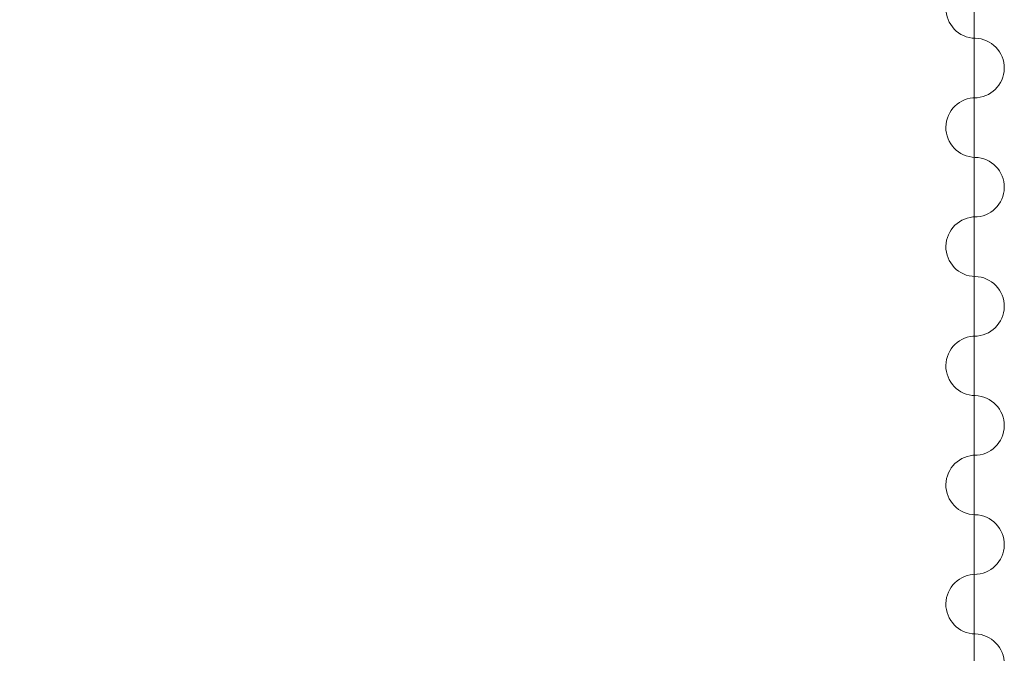
# Model space of a CAD drawing. Units: millimetres. Extents: x -3 to 37.2, y -1.6 to 19.9.
# Drawn here: x 12.6 to 16.5, y 11.8 to 14.3 of the extents above; entities that cross this region are included whole.
import ezdxf

# ---------------------------------------------------------------- set-up
doc = ezdxf.new("R2010")
doc.units = ezdxf.units.MM
doc.header["$LTSCALE"] = 0.05
doc.layers.add('3-Curtain', color=252, linetype='Continuous', lineweight=0)
doc.layers.add('3-Rail Curtain', color=252, linetype='Continuous', lineweight=0)

# ---------------------------------------------------------------- blocks, each defined once
blk = doc.blocks.new('*U5')
at = {"layer": '3-Curtain', "lineweight": 20}
for centre, start, end in [((0.0025, 0.1188), 89.3803, 268.8055), ((-0.0025, -0.1188), 269.3803, 88.8055)]:
    blk.add_arc(centre, 0.1189, start, end, dxfattribs=at)
blk = doc.blocks.new('*U4')
at = {"layer": '3-Curtain', "color": 0, "linetype": 'ByBlock', "lineweight": -2, "transparency": 16777216}
for p in [(0, 11.8718), (0, 11.3969), (0, 10.922), (0, 10.4471), (0, 9.9723), (0, 9.4974)]:
    blk.add_blockref('*U5', p, dxfattribs=at)

msp = doc.modelspace()

# ---------------------------------------------------------------- linework, layer by layer
at = {"layer": '3-Rail Curtain'}
msp.add_lwpolyline([(2.7251, 0.7663), (15.3627, 0.7663, 0.393761), (16.4181, 1.75), (16.4181, 15.7041, 0.410259), (15.4875, 16.6474), (2.7251, 16.9559, 0.392871), (1.6697, 15.9723), (1.6697, 1.75, 0.392871), (2.7251, 0.7663)], format="xyb", dxfattribs=at)

# ---------------------------------------------------------------- block references
at = {"layer": '3-Curtain'}
msp.add_blockref('*U4', (16.4219, 2.3891), dxfattribs=at)

doc.saveas('drawing.dxf')
